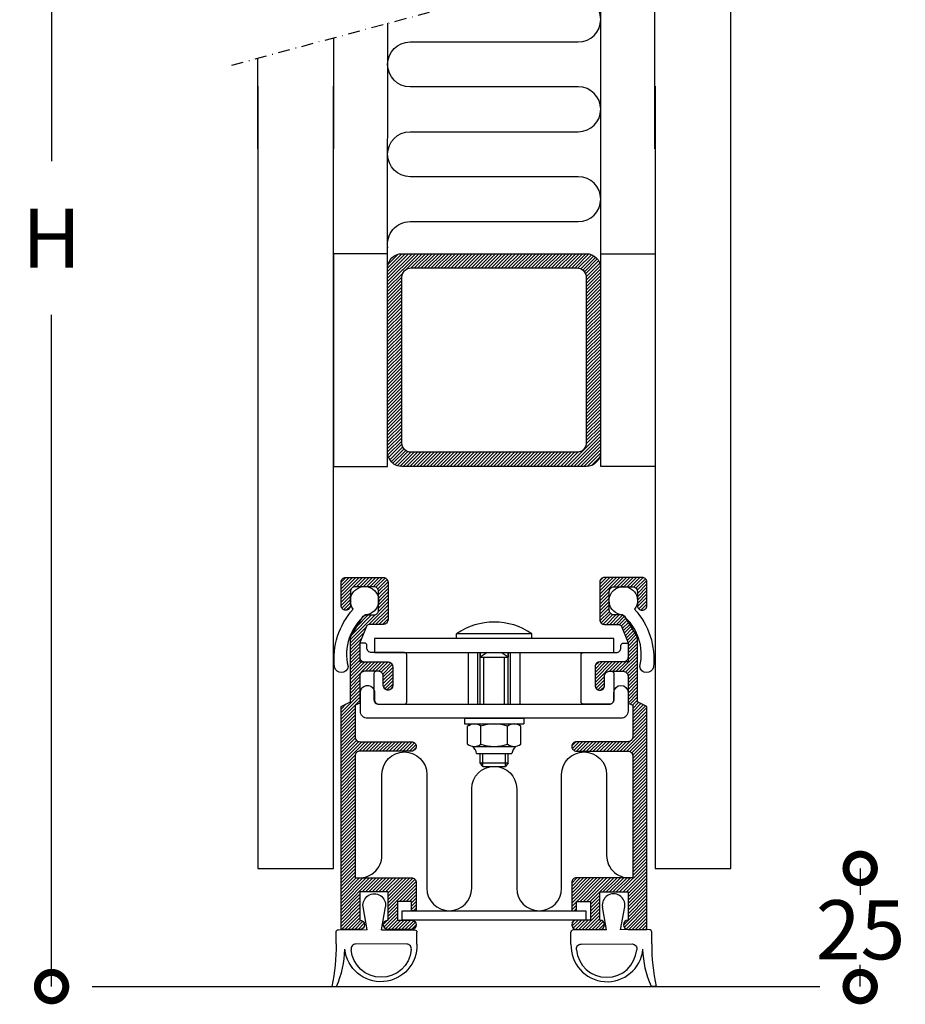
# Model space of a CAD drawing. Extents: x -1751 to 407, y -1274 to 1740.
# Drawn here: x 196 to 383, y 11 to 220 of the extents above; entities that cross this region are included whole.
import ezdxf

# ---------------------------------------------------------------- set-up
doc = ezdxf.new("R2010")
doc.units = 0
doc.header["$MEASUREMENT"] = 0
doc.linetypes.add('DASHDOT2', pattern=[0.5, 0.25, -0.125, 0, -0.125])
doc.layers.get('0').update_dxf_attribs({"linetype": 'CONTINUOUS'})
doc.layers.get('DEFPOINTS').update_dxf_attribs({"linetype": 'CONTINUOUS'})
for name, color, linetype in [('SWG 001', 1, 'CONTINUOUS'), ('SWG 002', 3, 'CONTINUOUS'), ('SWG 003', 3, 'CONTINUOUS'), ('SWG 004', 8, 'CONTINUOUS'), ('SWG 005', 8, 'CONTINUOUS'), ('SWG 006', 4, 'CONTINUOUS'), ('SWG 009', 5, 'CONTINUOUS'), ('SWG 012', 8, 'CONTINUOUS'), ('VIEW', 7, 'CONTINUOUS')]:
    doc.layers.add(name, color=color, linetype=linetype)
doc.layers.get('VIEW').off()
doc.styles.add('ARIAL', font='ARIAL.TTF')
doc.dimstyles.new('HABILA', dxfattribs={"dimscale": 0, "dimtxt": 2.5, "dimasz": 2, "dimexe": 1, "dimexo": 1, "dimgap": 2.5, "dimtad": 0, "dimtoh": 1, "dimdec": 0, "dimzin": 0, "dimdsep": 46, "dimtxsty": 'ARIAL', "dimblk": 'DOTSMALL', "dimcen": 4, "dimse1": 1, "dimse2": 1, "dimclrd": 8, "dimadec": 0, "dimazin": 0, "dimtfac": 1, "dimtdec": 0, "dimtix": 1, "dimtmove": 2, "dimatfit": 3, "dimldrblk": 'DOTSMALL', "dimfxl": 1, "dimtolj": 1, "dimtzin": 0, "dimarcsym": 0})
pattern_1 = [(45, (-0.03118137220786821, -86.99037703736997), (-0.3535533905932737, 0.3535533905932738), [])]

# ---------------------------------------------------------------- blocks, each defined once
blk = doc.blocks.new('SWG005')
at = {"layer": 'SWG 005', "linetype": 'Continuous'}
for p, q in [((9.000000000000057, 8.22378900000001), (9.000000000000057, 5.723789000000011)), ((-1.5, 5.223789000000011), (-2.371087000000045, 0.3301150000002053)), ((1.5, 5.223789000000011), (8.500000000000057, 5.223789000000011)), ((1.5, 5.223789000000011), (2.371087000000045, 0.3301150000002053))]:
    blk.add_line(p, q, dxfattribs=at)
at = {"layer": 'SWG 005', "linetype": 'Continuous', "flags": 128}
for points in [[(-8.081818000000055, 8.214189843023746, 0.05687151813187305), (-8.999999803265098, 17.19069800000011), (-7.999999816144907, 17.19069728728948, -0.1007270223224387), (-6.225551427624225, 9.334896656225965)], [(7.814811354734047, 9.45397202712013, -0.4839995641010803), (6.84166399999998, 8.22378900000001), (-3.923482000000035, 8.214246000000003, -0.4839993797764335), (-4.896629492236741, 9.444428445797826)], [(-8.081818000000055, 8.214246000000003), (-8.081818000000055, 5.714246000000003, 0.414213562373095), (-7.581818000000055, 5.214246000000003), (-1.507057000000032, 5.184142000000065)]]:
    blk.add_lwpolyline(points, format="xyb", dxfattribs=at)
at = {"layer": 'SWG 005', "linetype": 'Continuous'}
for centre, radius, start, end in [((1.370738999999958, 8.553444000000013), 7.636379999999999, 357.5258279999983, 174.1264710000028), ((1.459519, 8.879040000000032), 6.381244999999999, 5.169159000001853, 174.9168689999978), ((8.500000000000057, 5.723789000000011), 0.5, 270, 0), ((0, 0), 2.393956999999999, 172.0739500000013, 7.926049999998737)]:
    blk.add_arc(centre, radius, start, end, dxfattribs=at)
blk = doc.blocks.new('_DotSmall')
at = {"color": 0, "linetype": 'ByBlock', "const_width": 0.5}
blk.add_lwpolyline([(-0.0625, 0, 1), (0.0625, 0, 1)], format="xyb", close=True, dxfattribs=at)
blk = doc.blocks.new('*D2')
at = {"layer": 'DEFPOINTS', "color": 0, "linetype": 'Continuous', "transparency": 16777216}
for p in [(353.7777344317655, 40.14214996262994), (353.7777344317655, 15.14214996262996), (373.7957783767598, 15.14214996262995)]:
    blk.add_point(p, dxfattribs=at)
at = {"layer": 'SWG 006', "color": 8, "linetype": 'Continuous', "lineweight": -2, "transparency": 16777216}
for p, q in [((373.7957783767598, 40.14214996262994), (373.7957783767598, 34.53429230429003)), ((373.7957783767598, 15.14214996262995), (373.7957783767598, 19.76996761124773))]:
    blk.add_line(p, q, dxfattribs=at)
at = {"layer": 'SWG 006', "color": 8, "linetype": 'Continuous', "lineweight": -2, "transparency": 16777216, "xscale": 12, "yscale": 12, "zscale": 12}
for p, rotation in [((373.7957783767598, 40.14214996262994), 90), ((373.7957783767598, 15.14214996262995), 270)]:
    blk.add_blockref('_DotSmall', p, dxfattribs=dict(at, rotation=rotation))
at = {"layer": 'SWG 006', "color": 0, "linetype": 'Continuous', "transparency": 16777216, "insert": (373.8694649455821, 27.15212995776892), "char_height": 12.5, "attachment_point": 5, "style": 'ARIAL'}
blk.add_mtext('\\A1;25', dxfattribs=at)
blk = doc.blocks.new('*D14')
at = {"layer": 'DEFPOINTS', "color": 0, "linetype": 'Continuous', "transparency": 16777216}
for p in [(196.0658039139462, 331.725568), (202.8053670353974, 15.14214996262997), (246.3992039999999, 15.14214996262996)]:
    blk.add_point(p, dxfattribs=at)
at = {"layer": 'SWG 006', "color": 8, "linetype": 'Continuous', "lineweight": -2, "transparency": 16777216}
for p, q in [((202.8053670353974, 331.725568), (202.8053670353974, 189.683858981315)), ((202.8053670353974, 15.14214996262997), (202.8053670353974, 157.183858981315))]:
    blk.add_line(p, q, dxfattribs=at)
at = {"layer": 'SWG 006', "color": 8, "linetype": 'Continuous', "lineweight": -2, "transparency": 16777216, "xscale": 12, "yscale": 12, "zscale": 12}
for p, rotation in [((202.8053670353974, 331.725568), 90), ((202.8053670353974, 15.14214996262997), 270)]:
    blk.add_blockref('_DotSmall', p, dxfattribs=dict(at, rotation=rotation))
at = {"layer": 'SWG 006', "color": 0, "linetype": 'Continuous', "transparency": 16777216, "insert": (202.8053670353974, 173.433858981315), "char_height": 12.5, "attachment_point": 5, "style": 'ARIAL'}
blk.add_mtext('\\A1;H', dxfattribs=at)

msp = doc.modelspace()

# ---------------------------------------------------------------- hatches: boundary and pattern name
at = {"layer": 'SWG 003', "linetype": 'Continuous'}
h = msp.add_hatch(dxfattribs=at)
h.set_pattern_fill('_U', color=256, scale=0.5, angle=45, style=0, pattern_type=0)
h.set_pattern_definition(pattern_1)
edge = h.paths.add_edge_path()
edge.add_line((276.8680226277921, 170.14214996263), (315.8680226277921, 170.14214996263))
edge.add_arc((315.8680248690177, 167.1421522038555), 2.99999775877525, -4.280428612446485e-05, 90.00004280428823, ccw=False)
edge.add_line((318.8680226277921, 167.14214996263), (318.8680226277921, 128.14214996263))
edge.add_arc((315.8680248690177, 128.1421477214045), 2.999997758775279, -90.00004280428709, 4.28042865792122e-05, ccw=False)
edge.add_line((315.8680226277921, 125.14214996263), (276.8680226277921, 125.14214996263))
edge.add_arc((276.8680203865666, 128.1421477214045), 2.999997758775307, 179.9999571957134, 270.0000428042871, ccw=False)
edge.add_line((273.8680226277921, 128.14214996263), (273.8680226277921, 167.14214996263))
edge.add_arc((276.8680203865665, 167.1421522038555), 2.999997758775279, 89.99995719571177, 180.0000428042855, ccw=False)
edge = h.paths.add_edge_path(flags=16)
edge.add_line((276.8680226277921, 130.14214996263), (276.8680226277921, 165.14214996263))
edge.add_arc((278.8680211336418, 165.1421514567804), 1.999998505850204, 89.99995719571342, 180.0000428042874, ccw=False)
edge.add_line((278.8680226277921, 167.14214996263), (313.8680226277921, 167.14214996263))
edge.add_arc((313.8680241219425, 165.1421514567804), 1.999998505850176, -4.280428737502007e-05, 90.00004280428658, ccw=False)
edge.add_line((315.8680226277921, 165.14214996263), (315.8680226277921, 130.14214996263))
edge.add_arc((313.8680241219425, 130.1421484684797), 1.999998505850204, -90.00004280428658, 4.280428737502007e-05, ccw=False)
edge.add_line((313.8680226277921, 128.14214996263), (278.8680226277921, 128.14214996263))
edge.add_arc((278.8680211336418, 130.1421484684797), 1.999998505850176, 179.9999571957126, 270.0000428042866, ccw=False)
h = msp.add_hatch(dxfattribs=at)
h.set_pattern_fill('_U', color=256, scale=0.5, angle=45, style=0, pattern_type=0)
h.set_pattern_definition(pattern_1)
edge = h.paths.add_edge_path()
edge.add_line((264.0197086277921, 27.21284596263003), (264.0197086277921, 74.37009096262994))
edge.add_line((264.0197086277921, 74.37009096262994), (266.0052766277921, 75.36287496262995))
edge.add_line((266.0052766277921, 75.36287496262995), (266.0052766277921, 89.01368696262995))
edge.add_line((266.0052766277921, 89.01368696262995), (268.7004586277921, 93.47452796262996))
edge.add_arc((269.3645972058846, 92.73659665766318), 0.9927853049681428, 90.00009107511642, 131.9872298100495, ccw=False)
edge.add_line((269.3645956277921, 93.72938196263004), (270.9691966277921, 93.72938196263004))
edge.add_arc((270.9691978694764, 94.72216572094499), 0.9927837583157191, 269.9999283396089, 360.0000139481824)
edge.add_line((271.9619816277921, 94.72216596262996), (271.9619816277921, 98.69330196262996))
edge.add_arc((270.9691978694764, 98.69330220431502), 0.9927837583157678, 359.9999860518127, 450.0000716603878)
edge.add_line((270.9691966277921, 99.68608596263002), (266.998060627792, 99.68608596263002))
edge.add_arc((266.9980598861077, 98.69330270431429), 0.9927832583160026, 89.99995719571302, 180.0000428042894)
edge.add_line((266.0052766277921, 98.69330196262996), (266.0052766277921, 95.71494996263004))
edge.add_arc((265.0124933694763, 95.71494922094573), 0.9927832583160735, -90.00004280428368, 4.280428862557528e-05, ccw=False)
edge.add_arc((265.0124918861079, 95.7149492209457), 0.9927832583160168, 179.9999571957097, 270.0000428042804, ccw=False)
edge.add_line((264.0197086277921, 95.71494996263004), (264.0197086277921, 100.67887096263))
edge.add_arc((265.0124918861079, 100.6788717043143), 0.9927832583160735, 89.99995719571962, 180.0000428042902, ccw=False)
edge.add_line((265.012492627792, 101.67165496263), (272.9547656277921, 101.67165496263))
edge.add_arc((272.9547663694763, 100.6788717043143), 0.9927832583160168, -4.280429027403443e-05, 90.00004280428038, ccw=False)
edge.add_line((273.9475496277921, 100.67887096263), (273.9475496277921, 92.73659796262996))
edge.add_arc((272.9547658694772, 92.73659672094568), 0.9927837583157191, -90.0000139481856, 7.166038699324417e-05, ccw=False)
edge.add_line((272.9547656277921, 91.74381296263002), (270.1265296277921, 91.74381296263002))
edge.add_arc((270.1265299029029, 90.75102815766326), 0.9927848049667983, 90.00001587724391, 131.9871546121782)
edge.add_line((269.4623926277922, 91.48895996262996), (267.9908446277921, 87.86369196263001))
edge.add_line((267.9908446277921, 87.86369196263001), (267.9908446277921, 83.80153996263002))
edge.add_line((267.9908446277921, 83.80153996263002), (273.9475496277921, 83.80153996263002))
edge.add_arc((273.9475503694764, 82.8087567043143), 0.9927832583159883, -4.280428527181357e-05, 90.00004280428698, ccw=False)
edge.add_line((274.9403336277921, 82.80875596263004), (274.9403336277921, 78.83761996263004))
edge.add_arc((273.9475503694764, 78.83761922094575), 0.9927832583160168, -90.00004280428698, 4.2804286977116135e-05, ccw=False)
edge.add_arc((273.9475488861078, 78.83761922094573), 0.9927832583159883, 179.9999571957114, 270.000042804287, ccw=False)
edge.add_line((272.9547656277921, 78.83761996263004), (272.9547656277921, 80.82318796263002))
edge.add_arc((271.9619823694764, 80.8231887043143), 0.9927832583160168, 359.999957195713, 450.000042804287)
edge.add_line((271.9619816277921, 81.81597196263004), (268.9836286277921, 81.81597196263004))
edge.add_arc((268.9836278861079, 80.8231887043143), 0.9927832583160168, 89.99995719571302, 180.000042804287)
edge.add_line((267.9908446277921, 80.82318796263002), (267.9908446277921, 75.06503996263004))
edge.add_line((267.9908446277921, 75.06503996263004), (266.998060627792, 74.66792696262993))
edge.add_line((266.998060627792, 74.66792696262993), (266.998060627792, 67.91699496263004))
edge.add_arc((267.990844386107, 67.9169937209458), 0.9927837583157759, 179.9999283396146, 270.0000139481889)
edge.add_line((267.9908446277921, 66.92420996263004), (278.9114696277921, 66.92420996263004))
edge.add_arc((278.9114708694764, 65.9314262043151), 0.9927837583157191, -1.3948187302048609e-05, 90.0000716603879, ccw=False)
edge.add_arc((278.9114708694764, 65.93142572094499), 0.992783758315711, -90.00007166038779, 1.3948187302048609e-05, ccw=False)
edge.add_line((278.9114696277921, 64.93864196263002), (267.9908446277921, 64.93864196263002))
edge.add_arc((267.9908438861078, 63.94585870431428), 0.9927832583160168, 89.99995719570974, 180.0000428042837)
edge.add_line((266.998060627792, 63.94585796263004), (266.998060627792, 38.13347096263003))
edge.add_line((266.998060627792, 38.13347096263003), (278.9114696277921, 38.13347096263003))
edge.add_arc((278.9114708694764, 37.14068720431508), 0.9927837583157262, -1.394818679045784e-05, 90.0000716603879, ccw=False)
edge.add_line((279.9042546277921, 37.14068696263003), (279.9042546277921, 31.18398196263004))
edge.add_line((279.9042546277921, 31.18398196263004), (278.9114696277921, 31.18398196263004))
edge.add_line((278.9114696277921, 31.18398196263004), (278.9114696277921, 33.16954996263003))
edge.add_line((278.9114696277921, 33.16954996263003), (275.9331176277921, 33.16954996263003))
edge.add_line((275.9331176277921, 33.16954996263003), (275.9331176277921, 29.19841396263003))
edge.add_line((275.9331176277921, 29.19841396263003), (278.9114696277921, 29.19841396263003))
edge.add_arc((278.9114696277921, 28.20562996263003), 0.9927840000000003, -90, 90, ccw=False)
edge.add_line((278.9114696277921, 27.21284596263003), (273.9475496277921, 27.21284596263003))
edge.add_arc((273.9475496277921, 28.20562996263003), 0.9927840000000003, 90, 270, ccw=False)
edge.add_line((273.9475496277921, 29.19841396263003), (273.9475496277921, 35.15511896263003))
edge.add_line((273.9475496277921, 35.15511896263003), (267.9908446277921, 35.15511896263003))
edge.add_line((267.9908446277921, 35.15511896263003), (267.9908446277921, 29.19841396263003))
edge.add_arc((267.9908446277921, 28.20562996263003), 0.9927840000000003, -90, 90, ccw=False)
edge.add_line((267.9908446277921, 27.21284596263003), (264.0197086277921, 27.21284596263003))
h = msp.add_hatch(dxfattribs=at)
h.set_pattern_fill('_U', color=256, scale=0.5, angle=45, style=0, pattern_type=0)
h.set_pattern_definition(pattern_1)
edge = h.paths.add_edge_path()
edge.add_line((328.6737706277921, 27.21284596263003), (328.6737706277921, 74.37009096262994))
edge.add_line((328.6737706277921, 74.37009096262994), (326.6882026277921, 75.36287496262995))
edge.add_line((326.6882026277921, 75.36287496262995), (326.6882026277921, 89.01368696262995))
edge.add_line((326.6882026277921, 89.01368696262995), (323.9930206277921, 93.47452796262996))
edge.add_arc((323.3288820496997, 92.73659665766318), 0.9927853049681047, 48.0127701899529, 89.99990892488695)
edge.add_line((323.3288836277921, 93.72938196263004), (321.7242816277921, 93.72938196263004))
edge.add_arc((321.7242808861077, 94.72216522094575), 0.9927832583159883, 179.9999571957179, 270.00004280429357, ccw=False)
edge.add_line((320.731497627792, 94.72216596262996), (320.731497627792, 98.69330196262996))
edge.add_arc((321.7242808861077, 98.69330270431423), 0.9927832583160168, 89.99995719570978, 180.0000428042862, ccw=False)
edge.add_line((321.7242816277921, 99.68608596263002), (325.6954186277922, 99.68608596263002))
edge.add_arc((325.6954193694764, 98.69330270431429), 0.9927832583160026, -4.2804289421383146e-05, 90.00004280428698, ccw=False)
edge.add_line((326.6882026277921, 98.69330196262996), (326.6882026277921, 95.71494996263004))
edge.add_arc((327.6809858861079, 95.71494922094573), 0.9927832583160735, 179.9999571957114, 270.0000428042837)
edge.add_arc((327.6809873694763, 95.7149492209457), 0.9927832583160168, 269.9999571957196, 360.0000428042903)
edge.add_line((328.6737706277921, 95.71494996263004), (328.6737706277921, 100.67887096263))
edge.add_arc((327.6809873694763, 100.6788717043143), 0.9927832583160735, 359.9999571957097, 450.0000428042804)
edge.add_line((327.6809866277922, 101.67165496263), (319.7387136277922, 101.67165496263))
edge.add_arc((319.7387128861079, 100.6788717043142), 0.992783258316102, 89.99995719571302, 180.0000428042853)
edge.add_line((318.745929627792, 100.67887096263), (318.745929627792, 92.73659796262996))
edge.add_arc((319.738713386107, 92.73659672094577), 0.9927837583157759, 179.9999283396179, 270.0000139481922)
edge.add_line((319.7387136277922, 91.74381296263002), (322.5669496277922, 91.74381296263002))
edge.add_arc((322.5669493526813, 90.7510281576634), 0.9927848049666563, 48.012845387818686, 89.99998412275278, ccw=False)
edge.add_line((323.231086627792, 91.48895996262996), (324.702634627792, 87.86369196263001))
edge.add_line((324.702634627792, 87.86369196263001), (324.702634627792, 83.80153996263002))
edge.add_line((324.702634627792, 83.80153996263002), (318.745929627792, 83.80153996263002))
edge.add_arc((318.7459288861078, 82.80875670431439), 0.9927832583159031, 89.99995719571632, 180.0000428042903)
edge.add_line((317.7531456277922, 82.80875596263004), (317.7531456277922, 78.83761996263004))
edge.add_arc((318.7459288861078, 78.83761922094567), 0.9927832583159031, 179.9999571957081, 270.0000428042837)
edge.add_arc((318.7459303694764, 78.83761922094581), 0.9927832583160735, 269.9999571957098, 360.0000428042837)
edge.add_line((319.7387136277922, 78.83761996263004), (319.7387136277922, 80.82318796263002))
edge.add_arc((320.7314968861078, 80.82318870431439), 0.9927832583159598, 89.99995719571962, 180.0000428042919, ccw=False)
edge.add_line((320.731497627792, 81.81597196263004), (323.7098506277921, 81.81597196263004))
edge.add_arc((323.7098513694763, 80.82318870431436), 0.9927832583159598, -4.280429027403443e-05, 90.00004280428368, ccw=False)
edge.add_line((324.702634627792, 80.82318796263002), (324.702634627792, 75.06503996263004))
edge.add_line((324.702634627792, 75.06503996263004), (325.6954186277922, 74.66792696262993))
edge.add_line((325.6954186277922, 74.66792696262993), (325.6954186277922, 67.91699496263004))
edge.add_arc((324.7026348694771, 67.91699372094583), 0.9927837583158328, -90.00001394818901, 7.166038381001272e-05, ccw=False)
edge.add_line((324.702634627792, 66.92420996263004), (313.7820096277921, 66.92420996263004))
edge.add_arc((313.7820083861078, 65.93142620431502), 0.9927837583158043, 89.99992833960886, 180.0000139481824)
edge.add_arc((313.7820083861078, 65.93142572094507), 0.9927837583158247, 179.9999860518176, 270.0000716603911)
edge.add_line((313.7820096277921, 64.93864196263002), (324.702634627792, 64.93864196263002))
edge.add_arc((324.7026353694764, 63.94585870431425), 0.9927832583160451, -4.2804281974895275e-05, 90.00004280429022, ccw=False)
edge.add_line((325.6954186277922, 63.94585796263004), (325.6954186277922, 38.13347096263003))
edge.add_line((325.6954186277922, 38.13347096263003), (313.7820096277921, 38.13347096263003))
edge.add_arc((313.7820083861078, 37.14068720431499), 0.9927837583158114, 89.99992833960886, 180.0000139481819)
edge.add_line((312.789224627792, 37.14068696263003), (312.789224627792, 31.18398196263004))
edge.add_line((312.789224627792, 31.18398196263004), (313.7820096277921, 31.18398196263004))
edge.add_line((313.7820096277921, 31.18398196263004), (313.7820096277921, 33.16954996263003))
edge.add_line((313.7820096277921, 33.16954996263003), (316.760361627792, 33.16954996263003))
edge.add_line((316.760361627792, 33.16954996263003), (316.760361627792, 29.19841396263003))
edge.add_line((316.760361627792, 29.19841396263003), (313.7820096277921, 29.19841396263003))
edge.add_arc((313.7820096277921, 28.20562996263003), 0.9927840000000003, 90, 270)
edge.add_line((313.7820096277921, 27.21284596263003), (318.745929627792, 27.21284596263003))
edge.add_arc((318.745929627792, 28.20562996263003), 0.9927840000000003, 270, 450)
edge.add_line((318.745929627792, 29.19841396263003), (318.745929627792, 35.15511896263003))
edge.add_line((318.745929627792, 35.15511896263003), (324.702634627792, 35.15511896263003))
edge.add_line((324.702634627792, 35.15511896263003), (324.702634627792, 29.19841396263003))
edge.add_arc((324.702634627792, 28.20562996263003), 0.9927840000000003, 90, 270)
edge.add_line((324.702634627792, 27.21284596263003), (328.6737706277921, 27.21284596263003))

# ---------------------------------------------------------------- linework, layer by layer
at = {"layer": 'SWG 001', "linetype": 'Continuous'}
for p, q in [((346.3992039999998, 238.291963400024), (346.3992039999998, 192.3259829501587)), ((330.399204, 192.3259829501587), (330.399204, 234.0047763211261)), ((262.399204, 215.7842312358098), (262.399204, 192.3259829501587)), ((246.3992039999999, 192.3259829501587), (246.3992039999999, 211.4970441569118)), ((246.4082866277921, 205.579668410319), (246.4082866277921, 40.14214996262996)), ((262.4082866277921, 40.14214996262996), (262.4082866277921, 205.579668410319)), ((330.408286627792, 205.579668410319), (330.408286627792, 40.14214996262996)), ((346.408286627792, 40.14214996262996), (346.408286627792, 205.579668410319)), ((246.4082866277921, 40.14214996262996), (262.4082866277921, 40.14214996262996)), ((330.408286627792, 40.14214996262996), (346.408286627792, 40.14214996262996))]:
    msp.add_line(p, q, dxfattribs=at)
for points in [[(273.8680226277921, 125.14214996263), (273.8680226277921, 170.14214996263), (262.4082866277922, 170.14214996263), (262.4082866277922, 125.14214996263)], [(318.9485506277919, 125.14214996263), (318.9485506277919, 170.14214996263), (330.4082866277918, 170.14214996263), (330.4082866277918, 125.14214996263)]]:
    msp.add_lwpolyline(points, close=True, dxfattribs=at)
at = {"layer": 'SWG 002'}
for p, q in [((276.8680226277921, 170.14214996263), (315.8680226277921, 170.14214996263)), ((278.8680226277921, 167.14214996263), (313.8680226277921, 167.14214996263)), ((288.4660136277922, 88.76546096263002), (288.4660136277922, 89.75824496263002)), ((304.3505596277922, 89.75824496263002), (288.4660136277922, 89.75824496263002)), ((304.3505596277922, 88.76546096263002), (304.3505596277922, 89.75824496263002)), ((290.947974627792, 74.86648296263004), (290.947974627792, 85.78710896263004)), ((292.933542627792, 74.86648296263004), (292.933542627792, 85.78710896263004)), ((293.4299346277921, 85.78710896263004), (293.4299346277921, 84.79432496263004)), ((293.4299346277921, 74.86648296263004), (293.4299346277921, 85.78710896263004)), ((294.9191106277921, 85.78710896263004), (293.4299346277921, 84.79432496263004)), ((299.3866396277921, 84.79432496263004), (297.8974636277921, 85.78710896263004)), ((299.3866396277921, 85.78710896263004), (299.3866396277921, 84.79432496263004)), ((299.3866396277921, 74.86648296263004), (299.3866396277921, 85.78710896263004)), ((299.8830316277921, 74.86648296263004), (299.8830316277921, 85.78710896263004)), ((301.8685996277922, 74.86648296263004), (301.8685996277922, 85.78710896263004)), ((293.4299346277921, 84.79432496263004), (299.3866396277921, 84.79432496263004)), ((294.224161627792, 74.86648296263004), (294.224161627792, 84.79432496263004)), ((298.5924116277922, 74.86648296263004), (298.5924116277922, 84.79432496263004)), ((290.153746627792, 71.88813096263004), (290.153746627792, 70.69678996262994)), ((290.153746627792, 71.88813096263004), (302.6628266277921, 71.88813096263004)), ((302.6628266277921, 71.88813096263004), (302.6628266277921, 70.69678996262994)), ((290.153746627792, 70.69678996262994), (302.6628266277921, 70.69678996262994)), ((290.7792006277921, 66.41432596263004), (290.7792006277921, 70.21389096262993)), ((291.0404736277921, 70.38972096263004), (291.5723336277921, 70.69678996262994)), ((291.5723336277921, 70.69678996262994), (301.2442406277922, 70.69678996262994)), ((293.5937436277922, 66.41432496262993), (293.5937436277922, 70.21389096262993)), ((299.2228296277921, 66.41432496262993), (299.2228296277921, 70.21389096262993)), ((301.7760996277921, 70.38971996263004), (301.2442406277922, 70.69678996262994)), ((302.0373726277921, 66.41432496262993), (302.0373726277921, 70.21389096262993)), ((292.186472627792, 65.93142596263004), (300.6301016277922, 65.93142596263004)), ((292.685345627792, 64.44224996262994), (300.1312266277922, 64.44224996262994)), ((293.4299336277921, 62.45668196262994), (293.4299336277921, 64.44224996262994)), ((294.025604627792, 61.71209396263004), (294.025604627792, 64.44224996262994)), ((298.7909686277922, 61.71209396263004), (298.7909686277922, 64.44224996262994)), ((299.3866386277921, 62.45668196262994), (299.3866386277921, 64.44224996262994)), ((293.4299336277921, 62.45668196262994), (299.3866386277921, 62.45668196262994)), ((294.025604627792, 61.71209396263004), (293.4299336277921, 62.45668196262994)), ((294.025604627792, 61.71209396263004), (298.7909686277922, 61.71209396263004)), ((299.3866386277921, 62.45668196262994), (298.7909686277922, 61.71209396263004)), ((315.7675776277921, 29.19841396263001), (276.9259016277921, 29.19841396263001))]:
    msp.add_line(p, q, dxfattribs=at)
for points in [[(276.8680226277921, 170.14214996263), (315.8680226277921, 170.14214996263, -0.4142140000000001), (318.8680226277921, 167.14214996263), (318.8680226277921, 128.14214996263, -0.4142140000000001), (315.8680226277921, 125.14214996263), (276.8680226277921, 125.14214996263, -0.4142140000000001), (273.8680226277921, 128.14214996263), (273.8680226277921, 167.14214996263, -0.4142140000000001)], [(276.8680226277921, 130.14214996263), (276.8680226277921, 165.14214996263, -0.4142140000000001), (278.8680226277921, 167.14214996263), (313.8680226277921, 167.14214996263, -0.4142140000000001), (315.8680226277921, 165.14214996263), (315.8680226277921, 130.14214996263, -0.4142140000000001), (313.8680226277921, 128.14214996263), (278.8680226277921, 128.14214996263, -0.4142140000000001)], [(264.0197086277921, 27.21284596263003), (264.0197086277921, 74.37009096262994), (266.0052766277921, 75.36287496262995), (266.0052766277921, 89.01368696262995), (268.7004586277921, 93.47452796262996, -0.185281), (269.3645956277921, 93.72938196263004), (270.9691966277921, 93.72938196263004, 0.4142140000000001), (271.9619816277921, 94.72216596262996), (271.9619816277921, 98.69330196262996, 0.4142140000000001), (270.9691966277921, 99.68608596263002), (266.998060627792, 99.68608596263002, 0.4142140000000001), (266.0052766277921, 98.69330196262996), (266.0052766277921, 95.71494996263004, -0.4142140000000001), (265.012492627792, 94.72216596262996, -0.4142140000000001), (264.0197086277921, 95.71494996263004), (264.0197086277921, 100.67887096263, -0.4142140000000001), (265.012492627792, 101.67165496263), (272.9547656277921, 101.67165496263, -0.4142140000000001), (273.9475496277921, 100.67887096263), (273.9475496277921, 92.73659796262996, -0.4142140000000001), (272.9547656277921, 91.74381296263002), (270.1265296277921, 91.74381296263002, 0.185281), (269.4623926277922, 91.48895996262996), (267.9908446277921, 87.86369196263001), (267.9908446277921, 83.80153996263002), (273.9475496277921, 83.80153996263002, -0.4142140000000001), (274.9403336277921, 82.80875596263004), (274.9403336277921, 78.83761996263004, -0.4142140000000001), (273.9475496277921, 77.84483596263001, -0.4142140000000001), (272.9547656277921, 78.83761996263004), (272.9547656277921, 80.82318796263002, 0.4142140000000001), (271.9619816277921, 81.81597196263004), (268.9836286277921, 81.81597196263004, 0.4142140000000001), (267.9908446277921, 80.82318796263002), (267.9908446277921, 75.06503996263004), (266.998060627792, 74.66792696262993), (266.998060627792, 67.91699496263004, 0.4142140000000001), (267.9908446277921, 66.92420996263004), (278.9114696277921, 66.92420996263004, -0.4142140000000001), (279.9042546277921, 65.93142596263004, -0.4142140000000001), (278.9114696277921, 64.93864196263002), (267.9908446277921, 64.93864196263002, 0.4142140000000001), (266.998060627792, 63.94585796263004), (266.998060627792, 38.13347096263003), (278.9114696277921, 38.13347096263003, -0.4142140000000001), (279.9042546277921, 37.14068696263003), (279.9042546277921, 31.18398196263004), (278.9114696277921, 31.18398196263004), (278.9114696277921, 33.16954996263003), (275.9331176277921, 33.16954996263003), (275.9331176277921, 29.19841396263003), (278.9114696277921, 29.19841396263003, -1), (278.9114696277921, 27.21284596263003), (273.9475496277921, 27.21284596263003, -1), (273.9475496277921, 29.19841396263003), (273.9475496277921, 35.15511896263003), (267.9908446277921, 35.15511896263003), (267.9908446277921, 29.19841396263003, -1), (267.9908446277921, 27.21284596263003)], [(328.6737706277921, 27.21284596263003), (328.6737706277921, 74.37009096262994), (326.6882026277921, 75.36287496262995), (326.6882026277921, 89.01368696262995), (323.9930206277921, 93.47452796262996, 0.185281), (323.3288836277921, 93.72938196263004), (321.7242816277921, 93.72938196263004, -0.4142140000000001), (320.731497627792, 94.72216596262996), (320.731497627792, 98.69330196262996, -0.4142140000000001), (321.7242816277921, 99.68608596263002), (325.6954186277922, 99.68608596263002, -0.4142140000000001), (326.6882026277921, 98.69330196262996), (326.6882026277921, 95.71494996263004, 0.4142140000000001), (327.6809866277922, 94.72216596262996, 0.4142140000000001), (328.6737706277921, 95.71494996263004), (328.6737706277921, 100.67887096263, 0.4142140000000001), (327.6809866277922, 101.67165496263), (319.7387136277922, 101.67165496263, 0.4142140000000001), (318.745929627792, 100.67887096263), (318.745929627792, 92.73659796262996, 0.4142140000000001), (319.7387136277922, 91.74381296263002), (322.5669496277922, 91.74381296263002, -0.185281), (323.231086627792, 91.48895996262996), (324.702634627792, 87.86369196263001), (324.702634627792, 83.80153996263002), (318.745929627792, 83.80153996263002, 0.4142140000000001), (317.7531456277922, 82.80875596263004), (317.7531456277922, 78.83761996263004, 0.4142140000000001), (318.745929627792, 77.84483596263001, 0.4142140000000001), (319.7387136277922, 78.83761996263004), (319.7387136277922, 80.82318796263002, -0.4142140000000001), (320.731497627792, 81.81597196263004), (323.7098506277921, 81.81597196263004, -0.4142140000000001), (324.702634627792, 80.82318796263002), (324.702634627792, 75.06503996263004), (325.6954186277922, 74.66792696262993), (325.6954186277922, 67.91699496263004, -0.4142140000000001), (324.702634627792, 66.92420996263004), (313.7820096277921, 66.92420996263004, 0.4142140000000001), (312.789224627792, 65.93142596263004, 0.4142140000000001), (313.7820096277921, 64.93864196263002), (324.702634627792, 64.93864196263002, -0.4142140000000001), (325.6954186277922, 63.94585796263004), (325.6954186277922, 38.13347096263003), (313.7820096277921, 38.13347096263003, 0.4142140000000001), (312.789224627792, 37.14068696263003), (312.789224627792, 31.18398196263004), (313.7820096277921, 31.18398196263004), (313.7820096277921, 33.16954996263003), (316.760361627792, 33.16954996263003), (316.760361627792, 29.19841396263003), (313.7820096277921, 29.19841396263003, 1), (313.7820096277921, 27.21284596263003), (318.745929627792, 27.21284596263003, 1), (318.745929627792, 29.19841396263003), (318.745929627792, 35.15511896263003), (324.702634627792, 35.15511896263003), (324.702634627792, 29.19841396263003, 1), (324.702634627792, 27.21284596263003)], [(272.0850756277921, 74.86648296263004), (320.731497627792, 74.86648296263004, 0.4142140000000001), (321.7242816277921, 75.85926796263004), (321.7242816277921, 77.34844396262994, -1), (324.702634627792, 77.34844396262994), (324.702634627792, 73.37730696263003, -0.4142140000000001), (323.2134586277921, 71.88813096263004), (269.6031156277921, 71.88813096263004, -0.4142140000000001), (268.1139396277921, 73.37730696263003), (268.1139396277921, 77.34844396262994, -0.8136949999999998), (270.9691966277921, 77.94129096263003), (270.9691966277921, 75.85926796263004, 0.4142140000000001), (271.9619816277921, 74.86648296263004)]]:
    msp.add_lwpolyline(points, format="xyb", close=True, dxfattribs=at)
for points in [[(321.7242816277921, 88.76546096263002), (271.0922916277921, 88.76546096263002), (271.0922916277921, 85.78710896263004), (321.7242816277921, 85.78710896263004)], [(315.7675776277921, 29.19841396263003), (276.9259016277921, 29.19841396263003), (276.9259016277921, 31.18398196263004), (315.7675776277921, 31.18398196263004)]]:
    msp.add_lwpolyline(points, close=True, dxfattribs=at)
for centre, radius, start, end in [((296.4082866277922, 78.29158896263002), 13.948617, 55.29195100000046, 124.7080489999995), ((292.186472627792, 68.40479296263004), 2.291996999999999, 52.12047099999942, 127.8795250000005), ((296.4082866277922, 62.25316096263003), 8.443629, 70.52877700000056, 109.4712190000002), ((300.6301016277922, 68.40479296263004), 2.291996999999999, 52.12047099999942, 127.8795250000005), ((292.186472627792, 68.22342396262994), 2.291996999999999, 232.1204779999994, 307.8795280000005), ((290.494193627792, 64.15409196262993), 2.210018999999999, 7.491967999999831, 55.18694900000035), ((296.4082866277922, 74.37505496262995), 8.443629, 250.5287780000004, 289.4712180000004), ((300.6301016277922, 68.22342296263002), 2.291996999999999, 232.1204779999994, 307.8795280000005), ((302.3223796277921, 64.15409196262993), 2.210018999999999, 124.8130509999996, 172.508032)]:
    msp.add_arc(centre, radius, start, end, dxfattribs=at)
at = {"layer": 'SWG 004', "linetype": 'Continuous'}
for p, q in [((318.9485506277919, 170.14214996263), (318.9485506277919, 230.9365829972343)), ((273.8680226277921, 170.1421499626301), (273.9246125974186, 218.8724551619268))]:
    msp.add_line(p, q, dxfattribs=at)
at = {"layer": 'SWG 004', "flags": 128}
for points in [[(273.9246125974186, 171.3898452162776, -0.4638589443126453), (278.6089400000001, 176.9269772162778), (314.1894679999999, 176.9269772162779, 0.9999999999999999), (314.1894679999999, 186.4269772162779), (278.6089400000001, 186.4269772162778, -0.9999999999999999), (278.6089400000001, 195.9269772162778), (314.1894679999999, 195.9269772162778, 0.4142135623730915), (318.9394679999999, 200.6769772162777, 0.4142135623730916), (314.1894679999999, 205.4269772162778), (278.6089400000001, 205.4269772162778, -0.9999999999999999), (278.6089400000001, 214.9269772162778), (314.1894679999999, 214.9269772162777, 0.9999999999999999), (314.1894679999999, 224.4269772162777), (296.399204, 224.4269772162777)], [(267.1211546277918, 38.19914356004857, 0.4638589443126489), (272.658286627792, 42.88347096263004), (272.6582866277921, 60.01985941672265, -0.9999999999999999), (282.1582866277921, 60.01985941672265), (282.158286627792, 35.93398196263004, 0.9999999999999999), (291.658286627792, 35.93398196263004), (291.658286627792, 56.96209396263004, -0.414213562373095), (296.408286627792, 61.71209396263004, -0.414213562373095), (301.158286627792, 56.96209396263004), (301.158286627792, 35.93398196263004, 0.9999999999999999), (310.658286627792, 35.93398196263004), (310.6582866277919, 60.01985941672265, -0.9999999999999999), (320.1582866277919, 60.01985941672265), (320.158286627792, 42.88347096263004, 0.4638589443126489), (325.6954186277922, 38.19914356004857)]]:
    msp.add_lwpolyline(points, format="xyb", dxfattribs=at)
at = {"layer": 'SWG 005'}
for points in [[(269.2035336277921, 93.75539196262994, 0.29108), (265.4967006277921, 82.83752896262993, -0.8526869999999998), (262.6340536277921, 82.68211896263003, -0.215406), (266.5960086277921, 94.94015096262996, -3.935776)], [(326.0974706277921, 94.94015096262996, -0.215406), (330.059425627792, 82.68211896263003, -0.8526869999999998), (327.1967786277921, 82.83752896262993, 0.29108), (323.489945627792, 93.75539196262994, -3.935776)], [(274.9403336277921, 78.83761996263004, -1), (272.9547656277921, 78.83761996263004), (272.9547656277921, 80.82318796263002, 0.4142140000000001), (271.9619816277921, 81.81597196263004), (271.4655896277922, 81.81597196263004, 0.4142140000000001), (270.9691966277921, 81.31957996262994), (270.9691966277921, 77.94129096263003, -0.102721), (271.0922916277921, 77.34844396262994), (271.0922916277921, 75.85926796263004, 0.4142140000000001), (272.0850756277921, 74.86648296263004), (277.4222936277922, 74.86648296263004, 0.4142140000000001), (277.9186856277921, 75.36287496262995), (277.9186856277921, 85.29071696263003, 0.4142140000000001), (277.4222936277922, 85.78710896263004), (271.0922916277921, 85.78710896263004), (270.4728046277921, 85.78710896263004, -0.4142140000000001), (269.4800206277922, 86.77989296263002), (269.4800206277922, 87.27628496263006, 0.4142140000000001), (268.9836286277921, 87.77267696263004), (267.9908446277921, 87.77267696263004), (267.9908446277921, 84.79432496263004, 0.4142140000000001), (268.9836286277921, 83.80153996263002), (273.9475496277921, 83.80153996263002, -0.4142140000000001), (274.9403336277921, 82.80875596263004)], [(318.745929627792, 83.80153996263002, 0.4142140000000001), (317.7531456277922, 82.80875596263004), (317.7531456277922, 78.83761996263004, 1), (319.7387136277922, 78.83761996263004), (319.7387136277922, 80.82318796263002, -0.4142140000000001), (320.731497627792, 81.81597196263004), (321.2278896277921, 81.81597196263004, -0.4142140000000001), (321.7242816277921, 81.31957996262994), (321.7242816277921, 75.85926796263004, -0.4142140000000001), (320.731497627792, 74.86648296263004), (315.2711856277921, 74.86648296263004, -0.4142140000000001), (314.774793627792, 75.36287496262995), (314.774793627792, 85.29071696263003, -0.4142140000000001), (315.2711856277921, 85.78710896263004), (322.220674627792, 85.78710896263004, 0.4142140000000001), (323.2134586277921, 86.77989296263002), (323.2134586277921, 87.27628496263006, -0.4142140000000001), (323.7098506277921, 87.77267696263004), (324.702634627792, 87.77267696263004), (324.702634627792, 84.79432496263004, -0.4142140000000001), (323.7098506277921, 83.80153996263002)]]:
    msp.add_lwpolyline(points, format="xyb", close=True, dxfattribs=at)
at = {"layer": 'SWG 009'}
msp.add_line((211.4232876277921, 15.14214996262996), (365.2833136277922, 15.14214996262996), dxfattribs=at)
at = {"layer": 'SWG 012', "linetype": 'DASHDOT2', "ltscale": 10}
msp.add_line((240.9286730000001, 210.0312197932924), (351.869735, 239.7577877636435), dxfattribs=at)

# ---------------------------------------------------------------- block references
at = {"layer": 'VIEW', "linetype": 'Continuous', "xscale": -1, "rotation": 180}
msp.add_blockref('SWG005', (271.0530646277921, 32.36593796262994), dxfattribs=at)
at = {"layer": 'VIEW', "linetype": 'Continuous', "rotation": 180}
msp.add_blockref('SWG005', (321.6404146277922, 32.36593796262994), dxfattribs=at)

# ---------------------------------------------------------------- dimensions: what is measured, and where the dimension line sits
at = {"layer": 'SWG 006', "linetype": 'Continuous'}
dim = msp.add_linear_dim(base=(202.8053670353974, 15.14214996262997), p1=(196.0658039139462, 331.725568), p2=(246.3992039999999, 15.14214996262996), angle=90, text='H', dimstyle='HABILA', override={"dimscale": 1, "dimtxt": 12.5, "dimasz": 12, "dimgap": 10, "dimtih": 1}, dxfattribs=at)
dim.commit()
dim.dimension.update_dxf_attribs({"geometry": '*D14', "text_midpoint": (202.8053670353974, 173.433858981315)})
dim = msp.add_linear_dim(base=(373.7957783767598, 15.14214996262995), p1=(353.7777344317655, 40.14214996262994), p2=(353.7777344317655, 15.14214996262996), angle=90, dimstyle='HABILA', override={"dimscale": 1, "dimtxt": 12.5, "dimasz": 12, "dimgap": 1, "dimtih": 1}, dxfattribs=at)
dim.commit()
dim.dimension.update_dxf_attribs({"geometry": '*D2', "text_midpoint": (373.8694649455821, 27.15212995776892), "dimtype": 160})

doc.saveas('drawing.dxf')
